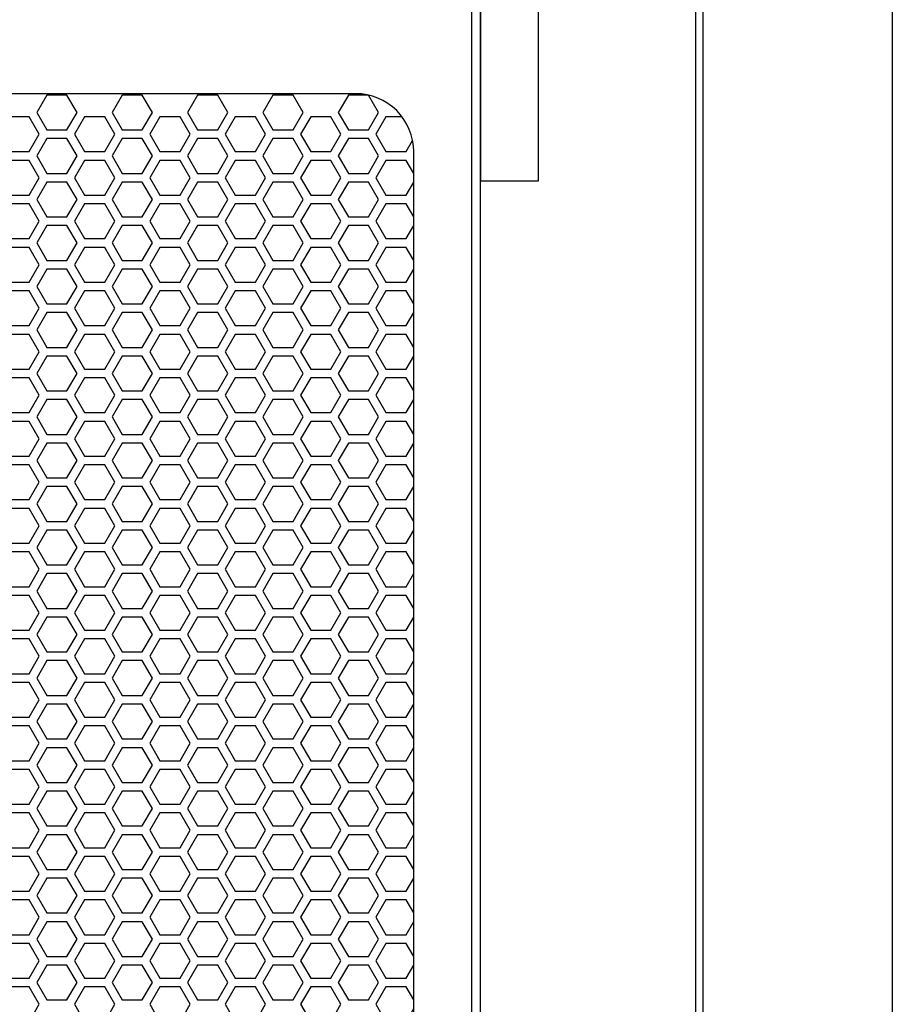
# Model space of a CAD drawing. Units: inches. Extents: x 94 to 2224, y 24 to 756.
# Drawn here: x 232 to 243, y 176 to 190 of the extents above; entities that cross this region are included whole.
import ezdxf

# ---------------------------------------------------------------- set-up
doc = ezdxf.new("R2010")
doc.units = ezdxf.units.IN
doc.header["$MEASUREMENT"] = 0

msp = doc.modelspace()

# ---------------------------------------------------------------- linework, layer by layer
at = {"elevation": 0}
for points in [[(243.442, 150.492), (180.45, 150.492), (180.45, 225.295), (243.442, 225.295)], [(201.788, 161.516), (237.851, 161.516), (237.851, 217.224), (201.788, 217.224)], [(201.907, 161.614), (237.733, 161.614), (237.733, 217.126), (201.907, 217.126)], [(238.639, 191.338), (237.851, 191.338), (237.851, 187.401), (238.639, 187.401)], [(232.24, 188.09), (232.377, 188.326), (232.24, 188.563), (231.968, 188.563), (231.831, 188.326), (231.968, 188.09)], [(233.263, 188.09), (233.4, 188.326), (233.263, 188.563), (232.99, 188.563), (232.854, 188.326), (232.99, 188.09)], [(234.286, 188.09), (234.422, 188.326), (234.286, 188.563), (234.013, 188.563), (233.877, 188.326), (234.013, 188.09)], [(235.309, 188.09), (235.445, 188.326), (235.309, 188.563), (235.036, 188.563), (234.9, 188.326), (235.036, 188.09)], [(236.332, 188.09), (236.468, 188.326), (236.332, 188.563), (236.059, 188.563), (235.923, 188.326), (236.059, 188.09)], [(231.729, 187.795), (231.865, 188.031), (231.729, 188.267), (231.456, 188.267), (231.32, 188.031), (231.456, 187.795)], [(232.752, 187.795), (232.888, 188.031), (232.752, 188.267), (232.479, 188.267), (232.343, 188.031), (232.479, 187.795)], [(233.775, 187.795), (233.911, 188.031), (233.775, 188.267), (233.502, 188.267), (233.365, 188.031), (233.502, 187.795)], [(234.797, 187.795), (234.934, 188.031), (234.797, 188.267), (234.525, 188.267), (234.388, 188.031), (234.525, 187.795)], [(235.82, 187.795), (235.957, 188.031), (235.82, 188.267), (235.548, 188.267), (235.411, 188.031), (235.548, 187.795)], [(232.24, 187.5), (232.377, 187.736), (232.24, 187.972), (231.968, 187.972), (231.831, 187.736), (231.968, 187.5)], [(233.263, 187.5), (233.4, 187.736), (233.263, 187.972), (232.99, 187.972), (232.854, 187.736), (232.99, 187.5)], [(234.286, 187.5), (234.422, 187.736), (234.286, 187.972), (234.013, 187.972), (233.877, 187.736), (234.013, 187.5)], [(235.309, 187.5), (235.445, 187.736), (235.309, 187.972), (235.036, 187.972), (234.9, 187.736), (235.036, 187.5)], [(236.332, 187.5), (236.468, 187.736), (236.332, 187.972), (236.059, 187.972), (235.923, 187.736), (236.059, 187.5)], [(231.729, 187.204), (231.865, 187.441), (231.729, 187.677), (231.456, 187.677), (231.32, 187.441), (231.456, 187.204)], [(232.752, 187.204), (232.888, 187.441), (232.752, 187.677), (232.479, 187.677), (232.343, 187.441), (232.479, 187.204)], [(233.775, 187.204), (233.911, 187.441), (233.775, 187.677), (233.502, 187.677), (233.365, 187.441), (233.502, 187.204)], [(234.797, 187.204), (234.934, 187.441), (234.797, 187.677), (234.525, 187.677), (234.388, 187.441), (234.525, 187.204)], [(235.82, 187.204), (235.957, 187.441), (235.82, 187.677), (235.548, 187.677), (235.411, 187.441), (235.548, 187.204)], [(232.24, 186.909), (232.377, 187.145), (232.24, 187.382), (231.968, 187.382), (231.831, 187.145), (231.968, 186.909)], [(233.263, 186.909), (233.4, 187.145), (233.263, 187.382), (232.99, 187.382), (232.854, 187.145), (232.99, 186.909)], [(234.286, 186.909), (234.422, 187.145), (234.286, 187.382), (234.013, 187.382), (233.877, 187.145), (234.013, 186.909)], [(235.309, 186.909), (235.445, 187.145), (235.309, 187.382), (235.036, 187.382), (234.9, 187.145), (235.036, 186.909)], [(236.332, 186.909), (236.468, 187.145), (236.332, 187.382), (236.059, 187.382), (235.923, 187.145), (236.059, 186.909)], [(231.729, 186.614), (231.865, 186.85), (231.729, 187.086), (231.456, 187.086), (231.32, 186.85), (231.456, 186.614)], [(232.752, 186.614), (232.888, 186.85), (232.752, 187.086), (232.479, 187.086), (232.343, 186.85), (232.479, 186.614)], [(233.775, 186.614), (233.911, 186.85), (233.775, 187.086), (233.502, 187.086), (233.365, 186.85), (233.502, 186.614)], [(234.797, 186.614), (234.934, 186.85), (234.797, 187.086), (234.525, 187.086), (234.388, 186.85), (234.525, 186.614)], [(235.82, 186.614), (235.957, 186.85), (235.82, 187.086), (235.548, 187.086), (235.411, 186.85), (235.548, 186.614)], [(232.24, 186.319), (232.377, 186.555), (232.24, 186.791), (231.968, 186.791), (231.831, 186.555), (231.968, 186.319)], [(233.263, 186.319), (233.4, 186.555), (233.263, 186.791), (232.99, 186.791), (232.854, 186.555), (232.99, 186.319)], [(234.286, 186.319), (234.422, 186.555), (234.286, 186.791), (234.013, 186.791), (233.877, 186.555), (234.013, 186.319)], [(235.309, 186.319), (235.445, 186.555), (235.309, 186.791), (235.036, 186.791), (234.9, 186.555), (235.036, 186.319)], [(236.332, 186.319), (236.468, 186.555), (236.332, 186.791), (236.059, 186.791), (235.923, 186.555), (236.059, 186.319)], [(231.729, 186.023), (231.865, 186.26), (231.729, 186.496), (231.456, 186.496), (231.32, 186.26), (231.456, 186.023)], [(232.752, 186.023), (232.888, 186.26), (232.752, 186.496), (232.479, 186.496), (232.343, 186.26), (232.479, 186.023)], [(233.775, 186.023), (233.911, 186.26), (233.775, 186.496), (233.502, 186.496), (233.365, 186.26), (233.502, 186.023)], [(234.797, 186.023), (234.934, 186.26), (234.797, 186.496), (234.525, 186.496), (234.388, 186.26), (234.525, 186.023)], [(235.82, 186.023), (235.957, 186.26), (235.82, 186.496), (235.548, 186.496), (235.411, 186.26), (235.548, 186.023)], [(232.24, 185.728), (232.377, 185.964), (232.24, 186.201), (231.968, 186.201), (231.831, 185.964), (231.968, 185.728)], [(233.263, 185.728), (233.4, 185.964), (233.263, 186.201), (232.99, 186.201), (232.854, 185.964), (232.99, 185.728)], [(234.286, 185.728), (234.422, 185.964), (234.286, 186.201), (234.013, 186.201), (233.877, 185.964), (234.013, 185.728)], [(235.309, 185.728), (235.445, 185.964), (235.309, 186.201), (235.036, 186.201), (234.9, 185.964), (235.036, 185.728)], [(236.332, 185.728), (236.468, 185.964), (236.332, 186.201), (236.059, 186.201), (235.923, 185.964), (236.059, 185.728)], [(231.729, 185.433), (231.865, 185.669), (231.729, 185.905), (231.456, 185.905), (231.32, 185.669), (231.456, 185.433)], [(232.752, 185.433), (232.888, 185.669), (232.752, 185.905), (232.479, 185.905), (232.343, 185.669), (232.479, 185.433)], [(233.775, 185.433), (233.911, 185.669), (233.775, 185.905), (233.502, 185.905), (233.365, 185.669), (233.502, 185.433)], [(234.797, 185.433), (234.934, 185.669), (234.797, 185.905), (234.525, 185.905), (234.388, 185.669), (234.525, 185.433)], [(235.82, 185.433), (235.957, 185.669), (235.82, 185.905), (235.548, 185.905), (235.411, 185.669), (235.548, 185.433)], [(232.24, 185.138), (232.377, 185.374), (232.24, 185.61), (231.968, 185.61), (231.831, 185.374), (231.968, 185.138)], [(233.263, 185.138), (233.4, 185.374), (233.263, 185.61), (232.99, 185.61), (232.854, 185.374), (232.99, 185.138)], [(234.286, 185.138), (234.422, 185.374), (234.286, 185.61), (234.013, 185.61), (233.877, 185.374), (234.013, 185.138)], [(235.309, 185.138), (235.445, 185.374), (235.309, 185.61), (235.036, 185.61), (234.9, 185.374), (235.036, 185.138)], [(236.332, 185.138), (236.468, 185.374), (236.332, 185.61), (236.059, 185.61), (235.923, 185.374), (236.059, 185.138)], [(231.729, 184.842), (231.865, 185.078), (231.729, 185.315), (231.456, 185.315), (231.32, 185.078), (231.456, 184.842)], [(232.752, 184.842), (232.888, 185.078), (232.752, 185.315), (232.479, 185.315), (232.343, 185.078), (232.479, 184.842)], [(233.775, 184.842), (233.911, 185.078), (233.775, 185.315), (233.502, 185.315), (233.365, 185.078), (233.502, 184.842)], [(234.797, 184.842), (234.934, 185.078), (234.797, 185.315), (234.525, 185.315), (234.388, 185.078), (234.525, 184.842)], [(235.82, 184.842), (235.957, 185.078), (235.82, 185.315), (235.548, 185.315), (235.411, 185.078), (235.548, 184.842)], [(232.24, 184.547), (232.377, 184.783), (232.24, 185.019), (231.968, 185.019), (231.831, 184.783), (231.968, 184.547)], [(233.263, 184.547), (233.4, 184.783), (233.263, 185.019), (232.99, 185.019), (232.854, 184.783), (232.99, 184.547)], [(234.286, 184.547), (234.422, 184.783), (234.286, 185.019), (234.013, 185.019), (233.877, 184.783), (234.013, 184.547)], [(235.309, 184.547), (235.445, 184.783), (235.309, 185.019), (235.036, 185.019), (234.9, 184.783), (235.036, 184.547)], [(236.332, 184.547), (236.468, 184.783), (236.332, 185.019), (236.059, 185.019), (235.923, 184.783), (236.059, 184.547)], [(231.729, 184.252), (231.865, 184.488), (231.729, 184.724), (231.456, 184.724), (231.32, 184.488), (231.456, 184.252)], [(232.752, 184.252), (232.888, 184.488), (232.752, 184.724), (232.479, 184.724), (232.343, 184.488), (232.479, 184.252)], [(233.775, 184.252), (233.911, 184.488), (233.775, 184.724), (233.502, 184.724), (233.365, 184.488), (233.502, 184.252)], [(234.797, 184.252), (234.934, 184.488), (234.797, 184.724), (234.525, 184.724), (234.388, 184.488), (234.525, 184.252)], [(235.82, 184.252), (235.957, 184.488), (235.82, 184.724), (235.548, 184.724), (235.411, 184.488), (235.548, 184.252)], [(232.24, 183.956), (232.377, 184.193), (232.24, 184.429), (231.968, 184.429), (231.831, 184.193), (231.968, 183.956)], [(233.263, 183.956), (233.4, 184.193), (233.263, 184.429), (232.99, 184.429), (232.854, 184.193), (232.99, 183.956)], [(234.286, 183.956), (234.422, 184.193), (234.286, 184.429), (234.013, 184.429), (233.877, 184.193), (234.013, 183.956)], [(235.309, 183.956), (235.445, 184.193), (235.309, 184.429), (235.036, 184.429), (234.9, 184.193), (235.036, 183.956)], [(236.332, 183.956), (236.468, 184.193), (236.332, 184.429), (236.059, 184.429), (235.923, 184.193), (236.059, 183.956)], [(231.729, 183.661), (231.865, 183.897), (231.729, 184.134), (231.456, 184.134), (231.32, 183.897), (231.456, 183.661)], [(232.752, 183.661), (232.888, 183.897), (232.752, 184.134), (232.479, 184.134), (232.343, 183.897), (232.479, 183.661)], [(233.775, 183.661), (233.911, 183.897), (233.775, 184.134), (233.502, 184.134), (233.365, 183.897), (233.502, 183.661)], [(234.797, 183.661), (234.934, 183.897), (234.797, 184.134), (234.525, 184.134), (234.388, 183.897), (234.525, 183.661)], [(235.82, 183.661), (235.957, 183.897), (235.82, 184.134), (235.548, 184.134), (235.411, 183.897), (235.548, 183.661)], [(232.24, 183.366), (232.377, 183.602), (232.24, 183.838), (231.968, 183.838), (231.831, 183.602), (231.968, 183.366)], [(233.263, 183.366), (233.4, 183.602), (233.263, 183.838), (232.99, 183.838), (232.854, 183.602), (232.99, 183.366)], [(234.286, 183.366), (234.422, 183.602), (234.286, 183.838), (234.013, 183.838), (233.877, 183.602), (234.013, 183.366)], [(235.309, 183.366), (235.445, 183.602), (235.309, 183.838), (235.036, 183.838), (234.9, 183.602), (235.036, 183.366)], [(236.332, 183.366), (236.468, 183.602), (236.332, 183.838), (236.059, 183.838), (235.923, 183.602), (236.059, 183.366)], [(231.729, 183.071), (231.865, 183.307), (231.729, 183.543), (231.456, 183.543), (231.32, 183.307), (231.456, 183.071)], [(232.752, 183.071), (232.888, 183.307), (232.752, 183.543), (232.479, 183.543), (232.343, 183.307), (232.479, 183.071)], [(233.775, 183.071), (233.911, 183.307), (233.775, 183.543), (233.502, 183.543), (233.365, 183.307), (233.502, 183.071)], [(234.797, 183.071), (234.934, 183.307), (234.797, 183.543), (234.525, 183.543), (234.388, 183.307), (234.525, 183.071)], [(235.82, 183.071), (235.957, 183.307), (235.82, 183.543), (235.548, 183.543), (235.411, 183.307), (235.548, 183.071)], [(232.24, 182.775), (232.377, 183.012), (232.24, 183.248), (231.968, 183.248), (231.831, 183.012), (231.968, 182.775)], [(233.263, 182.775), (233.4, 183.012), (233.263, 183.248), (232.99, 183.248), (232.854, 183.012), (232.99, 182.775)], [(234.286, 182.775), (234.422, 183.012), (234.286, 183.248), (234.013, 183.248), (233.877, 183.012), (234.013, 182.775)], [(235.309, 182.775), (235.445, 183.012), (235.309, 183.248), (235.036, 183.248), (234.9, 183.012), (235.036, 182.775)], [(236.332, 182.775), (236.468, 183.012), (236.332, 183.248), (236.059, 183.248), (235.923, 183.012), (236.059, 182.775)], [(231.729, 182.48), (231.865, 182.716), (231.729, 182.952), (231.456, 182.952), (231.32, 182.716), (231.456, 182.48)], [(232.752, 182.48), (232.888, 182.716), (232.752, 182.952), (232.479, 182.952), (232.343, 182.716), (232.479, 182.48)], [(233.775, 182.48), (233.911, 182.716), (233.775, 182.952), (233.502, 182.952), (233.365, 182.716), (233.502, 182.48)], [(234.797, 182.48), (234.934, 182.716), (234.797, 182.952), (234.525, 182.952), (234.388, 182.716), (234.525, 182.48)], [(235.82, 182.48), (235.957, 182.716), (235.82, 182.952), (235.548, 182.952), (235.411, 182.716), (235.548, 182.48)], [(232.24, 182.185), (232.377, 182.421), (232.24, 182.657), (231.968, 182.657), (231.831, 182.421), (231.968, 182.185)], [(233.263, 182.185), (233.4, 182.421), (233.263, 182.657), (232.99, 182.657), (232.854, 182.421), (232.99, 182.185)], [(234.286, 182.185), (234.422, 182.421), (234.286, 182.657), (234.013, 182.657), (233.877, 182.421), (234.013, 182.185)], [(235.309, 182.185), (235.445, 182.421), (235.309, 182.657), (235.036, 182.657), (234.9, 182.421), (235.036, 182.185)], [(236.332, 182.185), (236.468, 182.421), (236.332, 182.657), (236.059, 182.657), (235.923, 182.421), (236.059, 182.185)], [(231.729, 181.889), (231.865, 182.126), (231.729, 182.362), (231.456, 182.362), (231.32, 182.126), (231.456, 181.889)], [(232.752, 181.889), (232.888, 182.126), (232.752, 182.362), (232.479, 182.362), (232.343, 182.126), (232.479, 181.889)], [(233.775, 181.889), (233.911, 182.126), (233.775, 182.362), (233.502, 182.362), (233.365, 182.126), (233.502, 181.889)], [(234.797, 181.889), (234.934, 182.126), (234.797, 182.362), (234.525, 182.362), (234.388, 182.126), (234.525, 181.889)], [(235.82, 181.889), (235.957, 182.126), (235.82, 182.362), (235.548, 182.362), (235.411, 182.126), (235.548, 181.889)], [(232.24, 181.594), (232.377, 181.83), (232.24, 182.067), (231.968, 182.067), (231.831, 181.83), (231.968, 181.594)], [(233.263, 181.594), (233.4, 181.83), (233.263, 182.067), (232.99, 182.067), (232.854, 181.83), (232.99, 181.594)], [(234.286, 181.594), (234.422, 181.83), (234.286, 182.067), (234.013, 182.067), (233.877, 181.83), (234.013, 181.594)], [(235.309, 181.594), (235.445, 181.83), (235.309, 182.067), (235.036, 182.067), (234.9, 181.83), (235.036, 181.594)], [(236.332, 181.594), (236.468, 181.83), (236.332, 182.067), (236.059, 182.067), (235.923, 181.83), (236.059, 181.594)], [(231.729, 181.299), (231.865, 181.535), (231.729, 181.771), (231.456, 181.771), (231.32, 181.535), (231.456, 181.299)], [(232.752, 181.299), (232.888, 181.535), (232.752, 181.771), (232.479, 181.771), (232.343, 181.535), (232.479, 181.299)], [(233.775, 181.299), (233.911, 181.535), (233.775, 181.771), (233.502, 181.771), (233.365, 181.535), (233.502, 181.299)], [(234.797, 181.299), (234.934, 181.535), (234.797, 181.771), (234.525, 181.771), (234.388, 181.535), (234.525, 181.299)], [(235.82, 181.299), (235.957, 181.535), (235.82, 181.771), (235.548, 181.771), (235.411, 181.535), (235.548, 181.299)], [(232.24, 181.004), (232.377, 181.24), (232.24, 181.476), (231.968, 181.476), (231.831, 181.24), (231.968, 181.004)], [(233.263, 181.004), (233.4, 181.24), (233.263, 181.476), (232.99, 181.476), (232.854, 181.24), (232.99, 181.004)], [(234.286, 181.004), (234.422, 181.24), (234.286, 181.476), (234.013, 181.476), (233.877, 181.24), (234.013, 181.004)], [(235.309, 181.004), (235.445, 181.24), (235.309, 181.476), (235.036, 181.476), (234.9, 181.24), (235.036, 181.004)], [(236.332, 181.004), (236.468, 181.24), (236.332, 181.476), (236.059, 181.476), (235.923, 181.24), (236.059, 181.004)], [(231.729, 180.708), (231.865, 180.945), (231.729, 181.181), (231.456, 181.181), (231.32, 180.945), (231.456, 180.708)], [(232.752, 180.708), (232.888, 180.945), (232.752, 181.181), (232.479, 181.181), (232.343, 180.945), (232.479, 180.708)], [(233.775, 180.708), (233.911, 180.945), (233.775, 181.181), (233.502, 181.181), (233.365, 180.945), (233.502, 180.708)], [(234.797, 180.708), (234.934, 180.945), (234.797, 181.181), (234.525, 181.181), (234.388, 180.945), (234.525, 180.708)], [(235.82, 180.708), (235.957, 180.945), (235.82, 181.181), (235.548, 181.181), (235.411, 180.945), (235.548, 180.708)], [(232.24, 180.413), (232.377, 180.649), (232.24, 180.886), (231.968, 180.886), (231.831, 180.649), (231.968, 180.413)], [(233.263, 180.413), (233.4, 180.649), (233.263, 180.886), (232.99, 180.886), (232.854, 180.649), (232.99, 180.413)], [(234.286, 180.413), (234.422, 180.649), (234.286, 180.886), (234.013, 180.886), (233.877, 180.649), (234.013, 180.413)], [(235.309, 180.413), (235.445, 180.649), (235.309, 180.886), (235.036, 180.886), (234.9, 180.649), (235.036, 180.413)], [(236.332, 180.413), (236.468, 180.649), (236.332, 180.886), (236.059, 180.886), (235.923, 180.649), (236.059, 180.413)], [(231.729, 180.118), (231.865, 180.354), (231.729, 180.59), (231.456, 180.59), (231.32, 180.354), (231.456, 180.118)], [(232.752, 180.118), (232.888, 180.354), (232.752, 180.59), (232.479, 180.59), (232.343, 180.354), (232.479, 180.118)], [(233.775, 180.118), (233.911, 180.354), (233.775, 180.59), (233.502, 180.59), (233.365, 180.354), (233.502, 180.118)], [(234.797, 180.118), (234.934, 180.354), (234.797, 180.59), (234.525, 180.59), (234.388, 180.354), (234.525, 180.118)], [(235.82, 180.118), (235.957, 180.354), (235.82, 180.59), (235.548, 180.59), (235.411, 180.354), (235.548, 180.118)], [(232.24, 179.823), (232.377, 180.059), (232.24, 180.295), (231.968, 180.295), (231.831, 180.059), (231.968, 179.823)], [(233.263, 179.823), (233.4, 180.059), (233.263, 180.295), (232.99, 180.295), (232.854, 180.059), (232.99, 179.823)], [(234.286, 179.823), (234.422, 180.059), (234.286, 180.295), (234.013, 180.295), (233.877, 180.059), (234.013, 179.823)], [(235.309, 179.823), (235.445, 180.059), (235.309, 180.295), (235.036, 180.295), (234.9, 180.059), (235.036, 179.823)], [(236.332, 179.823), (236.468, 180.059), (236.332, 180.295), (236.059, 180.295), (235.923, 180.059), (236.059, 179.823)], [(231.729, 179.527), (231.865, 179.764), (231.729, 180), (231.456, 180), (231.32, 179.764), (231.456, 179.527)], [(232.752, 179.527), (232.888, 179.764), (232.752, 180), (232.479, 180), (232.343, 179.764), (232.479, 179.527)], [(233.775, 179.527), (233.911, 179.764), (233.775, 180), (233.502, 180), (233.365, 179.764), (233.502, 179.527)], [(234.797, 179.527), (234.934, 179.764), (234.797, 180), (234.525, 180), (234.388, 179.764), (234.525, 179.527)], [(235.82, 179.527), (235.957, 179.764), (235.82, 180), (235.548, 180), (235.411, 179.764), (235.548, 179.527)], [(232.24, 179.232), (232.377, 179.468), (232.24, 179.704), (231.968, 179.704), (231.831, 179.468), (231.968, 179.232)], [(233.263, 179.232), (233.4, 179.468), (233.263, 179.704), (232.99, 179.704), (232.854, 179.468), (232.99, 179.232)], [(234.286, 179.232), (234.422, 179.468), (234.286, 179.704), (234.013, 179.704), (233.877, 179.468), (234.013, 179.232)], [(235.309, 179.232), (235.445, 179.468), (235.309, 179.704), (235.036, 179.704), (234.9, 179.468), (235.036, 179.232)], [(236.332, 179.232), (236.468, 179.468), (236.332, 179.704), (236.059, 179.704), (235.923, 179.468), (236.059, 179.232)], [(231.729, 178.937), (231.865, 179.173), (231.729, 179.409), (231.456, 179.409), (231.32, 179.173), (231.456, 178.937)], [(232.752, 178.937), (232.888, 179.173), (232.752, 179.409), (232.479, 179.409), (232.343, 179.173), (232.479, 178.937)], [(233.775, 178.937), (233.911, 179.173), (233.775, 179.409), (233.502, 179.409), (233.365, 179.173), (233.502, 178.937)], [(234.797, 178.937), (234.934, 179.173), (234.797, 179.409), (234.525, 179.409), (234.388, 179.173), (234.525, 178.937)], [(235.82, 178.937), (235.957, 179.173), (235.82, 179.409), (235.548, 179.409), (235.411, 179.173), (235.548, 178.937)], [(232.24, 178.641), (232.377, 178.878), (232.24, 179.114), (231.968, 179.114), (231.831, 178.878), (231.968, 178.641)], [(233.263, 178.641), (233.4, 178.878), (233.263, 179.114), (232.99, 179.114), (232.854, 178.878), (232.99, 178.641)], [(234.286, 178.641), (234.422, 178.878), (234.286, 179.114), (234.013, 179.114), (233.877, 178.878), (234.013, 178.641)], [(235.309, 178.641), (235.445, 178.878), (235.309, 179.114), (235.036, 179.114), (234.9, 178.878), (235.036, 178.641)], [(236.332, 178.641), (236.468, 178.878), (236.332, 179.114), (236.059, 179.114), (235.923, 178.878), (236.059, 178.641)], [(231.729, 178.346), (231.865, 178.582), (231.729, 178.819), (231.456, 178.819), (231.32, 178.582), (231.456, 178.346)], [(232.752, 178.346), (232.888, 178.582), (232.752, 178.819), (232.479, 178.819), (232.343, 178.582), (232.479, 178.346)], [(233.775, 178.346), (233.911, 178.582), (233.775, 178.819), (233.502, 178.819), (233.365, 178.582), (233.502, 178.346)], [(234.797, 178.346), (234.934, 178.582), (234.797, 178.819), (234.525, 178.819), (234.388, 178.582), (234.525, 178.346)], [(235.82, 178.346), (235.957, 178.582), (235.82, 178.819), (235.548, 178.819), (235.411, 178.582), (235.548, 178.346)], [(232.24, 178.051), (232.377, 178.287), (232.24, 178.523), (231.968, 178.523), (231.831, 178.287), (231.968, 178.051)], [(233.263, 178.051), (233.4, 178.287), (233.263, 178.523), (232.99, 178.523), (232.854, 178.287), (232.99, 178.051)], [(234.286, 178.051), (234.422, 178.287), (234.286, 178.523), (234.013, 178.523), (233.877, 178.287), (234.013, 178.051)], [(235.309, 178.051), (235.445, 178.287), (235.309, 178.523), (235.036, 178.523), (234.9, 178.287), (235.036, 178.051)], [(236.332, 178.051), (236.468, 178.287), (236.332, 178.523), (236.059, 178.523), (235.923, 178.287), (236.059, 178.051)], [(231.729, 177.756), (231.865, 177.992), (231.729, 178.228), (231.456, 178.228), (231.32, 177.992), (231.456, 177.756)], [(232.752, 177.756), (232.888, 177.992), (232.752, 178.228), (232.479, 178.228), (232.343, 177.992), (232.479, 177.756)], [(233.775, 177.756), (233.911, 177.992), (233.775, 178.228), (233.502, 178.228), (233.365, 177.992), (233.502, 177.756)], [(234.797, 177.756), (234.934, 177.992), (234.797, 178.228), (234.525, 178.228), (234.388, 177.992), (234.525, 177.756)], [(235.82, 177.756), (235.957, 177.992), (235.82, 178.228), (235.548, 178.228), (235.411, 177.992), (235.548, 177.756)], [(232.24, 177.46), (232.377, 177.697), (232.24, 177.933), (231.968, 177.933), (231.831, 177.697), (231.968, 177.46)], [(233.263, 177.46), (233.4, 177.697), (233.263, 177.933), (232.99, 177.933), (232.854, 177.697), (232.99, 177.46)], [(234.286, 177.46), (234.422, 177.697), (234.286, 177.933), (234.013, 177.933), (233.877, 177.697), (234.013, 177.46)], [(235.309, 177.46), (235.445, 177.697), (235.309, 177.933), (235.036, 177.933), (234.9, 177.697), (235.036, 177.46)], [(236.332, 177.46), (236.468, 177.697), (236.332, 177.933), (236.059, 177.933), (235.923, 177.697), (236.059, 177.46)], [(231.729, 177.165), (231.865, 177.401), (231.729, 177.638), (231.456, 177.638), (231.32, 177.401), (231.456, 177.165)], [(232.752, 177.165), (232.888, 177.401), (232.752, 177.638), (232.479, 177.638), (232.343, 177.401), (232.479, 177.165)], [(233.775, 177.165), (233.911, 177.401), (233.775, 177.638), (233.502, 177.638), (233.365, 177.401), (233.502, 177.165)], [(234.797, 177.165), (234.934, 177.401), (234.797, 177.638), (234.525, 177.638), (234.388, 177.401), (234.525, 177.165)], [(235.82, 177.165), (235.957, 177.401), (235.82, 177.638), (235.548, 177.638), (235.411, 177.401), (235.548, 177.165)], [(232.24, 176.87), (232.377, 177.106), (232.24, 177.342), (231.968, 177.342), (231.831, 177.106), (231.968, 176.87)], [(233.263, 176.87), (233.4, 177.106), (233.263, 177.342), (232.99, 177.342), (232.854, 177.106), (232.99, 176.87)], [(234.286, 176.87), (234.422, 177.106), (234.286, 177.342), (234.013, 177.342), (233.877, 177.106), (234.013, 176.87)], [(235.309, 176.87), (235.445, 177.106), (235.309, 177.342), (235.036, 177.342), (234.9, 177.106), (235.036, 176.87)], [(236.332, 176.87), (236.468, 177.106), (236.332, 177.342), (236.059, 177.342), (235.923, 177.106), (236.059, 176.87)], [(231.729, 176.575), (231.865, 176.811), (231.729, 177.047), (231.456, 177.047), (231.32, 176.811), (231.456, 176.575)], [(232.752, 176.575), (232.888, 176.811), (232.752, 177.047), (232.479, 177.047), (232.343, 176.811), (232.479, 176.575)], [(233.775, 176.575), (233.911, 176.811), (233.775, 177.047), (233.502, 177.047), (233.365, 176.811), (233.502, 176.575)], [(234.797, 176.575), (234.934, 176.811), (234.797, 177.047), (234.525, 177.047), (234.388, 176.811), (234.525, 176.575)], [(235.82, 176.575), (235.957, 176.811), (235.82, 177.047), (235.548, 177.047), (235.411, 176.811), (235.548, 176.575)], [(232.24, 176.279), (232.377, 176.515), (232.24, 176.752), (231.968, 176.752), (231.831, 176.515), (231.968, 176.279)], [(233.263, 176.279), (233.4, 176.515), (233.263, 176.752), (232.99, 176.752), (232.854, 176.515), (232.99, 176.279)], [(234.286, 176.279), (234.422, 176.515), (234.286, 176.752), (234.013, 176.752), (233.877, 176.515), (234.013, 176.279)], [(235.309, 176.279), (235.445, 176.515), (235.309, 176.752), (235.036, 176.752), (234.9, 176.515), (235.036, 176.279)], [(236.332, 176.279), (236.468, 176.515), (236.332, 176.752), (236.059, 176.752), (235.923, 176.515), (236.059, 176.279)], [(231.729, 175.984), (231.865, 176.22), (231.729, 176.456), (231.456, 176.456), (231.32, 176.22), (231.456, 175.984)], [(232.752, 175.984), (232.888, 176.22), (232.752, 176.456), (232.479, 176.456), (232.343, 176.22), (232.479, 175.984)], [(233.775, 175.984), (233.911, 176.22), (233.775, 176.456), (233.502, 176.456), (233.365, 176.22), (233.502, 175.984)], [(234.797, 175.984), (234.934, 176.22), (234.797, 176.456), (234.525, 176.456), (234.388, 176.22), (234.525, 175.984)], [(235.82, 175.984), (235.957, 176.22), (235.82, 176.456), (235.548, 176.456), (235.411, 176.22), (235.548, 175.984)]]:
    msp.add_lwpolyline(points, close=True, dxfattribs=at)
for points in [[(198.769, 150.492), (198.769, 223.161), (240.871, 223.161), (240.871, 150.492)], [(240.773, 150.653), (198.867, 150.653), (198.867, 223.063), (240.773, 223.063), (240.773, 150.653)], [(236.788, 188.267), (236.57, 188.267), (236.434, 188.031), (236.57, 187.795), (236.843, 187.795), (236.931, 187.947)], [(236.946, 187.499), (236.843, 187.677), (236.57, 187.677), (236.434, 187.441), (236.57, 187.204), (236.843, 187.204), (236.946, 187.382)], [(236.946, 186.909), (236.843, 187.086), (236.57, 187.086), (236.434, 186.85), (236.57, 186.614), (236.843, 186.614), (236.946, 186.792)], [(236.946, 186.318), (236.843, 186.496), (236.57, 186.496), (236.434, 186.26), (236.57, 186.023), (236.843, 186.023), (236.946, 186.201)], [(236.946, 185.728), (236.843, 185.905), (236.57, 185.905), (236.434, 185.669), (236.57, 185.433), (236.843, 185.433), (236.946, 185.61)], [(236.946, 185.137), (236.843, 185.315), (236.57, 185.315), (236.434, 185.078), (236.57, 184.842), (236.843, 184.842), (236.946, 185.02)], [(236.946, 184.546), (236.843, 184.724), (236.57, 184.724), (236.434, 184.488), (236.57, 184.252), (236.843, 184.252), (236.946, 184.429)], [(236.946, 183.956), (236.843, 184.134), (236.57, 184.134), (236.434, 183.897), (236.57, 183.661), (236.843, 183.661), (236.946, 183.839)], [(236.946, 183.365), (236.843, 183.543), (236.57, 183.543), (236.434, 183.307), (236.57, 183.071), (236.843, 183.071), (236.946, 183.248)], [(236.946, 182.775), (236.843, 182.952), (236.57, 182.952), (236.434, 182.716), (236.57, 182.48), (236.843, 182.48), (236.946, 182.658)], [(236.946, 182.184), (236.843, 182.362), (236.57, 182.362), (236.434, 182.126), (236.57, 181.889), (236.843, 181.889), (236.946, 182.067)], [(236.946, 181.594), (236.843, 181.771), (236.57, 181.771), (236.434, 181.535), (236.57, 181.299), (236.843, 181.299), (236.946, 181.477)], [(236.946, 181.003), (236.843, 181.181), (236.57, 181.181), (236.434, 180.945), (236.57, 180.708), (236.843, 180.708), (236.946, 180.886)], [(236.946, 180.413), (236.843, 180.59), (236.57, 180.59), (236.434, 180.354), (236.57, 180.118), (236.843, 180.118), (236.946, 180.296)], [(236.946, 179.822), (236.843, 180), (236.57, 180), (236.434, 179.764), (236.57, 179.527), (236.843, 179.527), (236.946, 179.705)], [(236.946, 179.231), (236.843, 179.409), (236.57, 179.409), (236.434, 179.173), (236.57, 178.937), (236.843, 178.937), (236.946, 179.114)], [(236.946, 178.641), (236.843, 178.819), (236.57, 178.819), (236.434, 178.582), (236.57, 178.346), (236.843, 178.346), (236.946, 178.524)], [(236.946, 178.05), (236.843, 178.228), (236.57, 178.228), (236.434, 177.992), (236.57, 177.756), (236.843, 177.756), (236.946, 177.933)], [(236.946, 177.46), (236.843, 177.638), (236.57, 177.638), (236.434, 177.401), (236.57, 177.165), (236.843, 177.165), (236.946, 177.343)], [(236.946, 176.869), (236.843, 177.047), (236.57, 177.047), (236.434, 176.811), (236.57, 176.575), (236.843, 176.575), (236.946, 176.752)], [(236.946, 176.279), (236.843, 176.456), (236.57, 176.456), (236.434, 176.22), (236.57, 175.984), (236.843, 175.984), (236.946, 176.162)]]:
    msp.add_lwpolyline(points, dxfattribs=at)
msp.add_lwpolyline([(236.158, 188.582), (221.395, 188.582, 0.414214), (220.607, 187.795), (220.607, 163.189, 0.414214), (221.395, 162.401), (236.158, 162.401, 0.414214), (236.946, 163.189), (236.946, 187.795, 0.414214)], format="xyb", close=True, dxfattribs=at)

doc.saveas('drawing.dxf')
